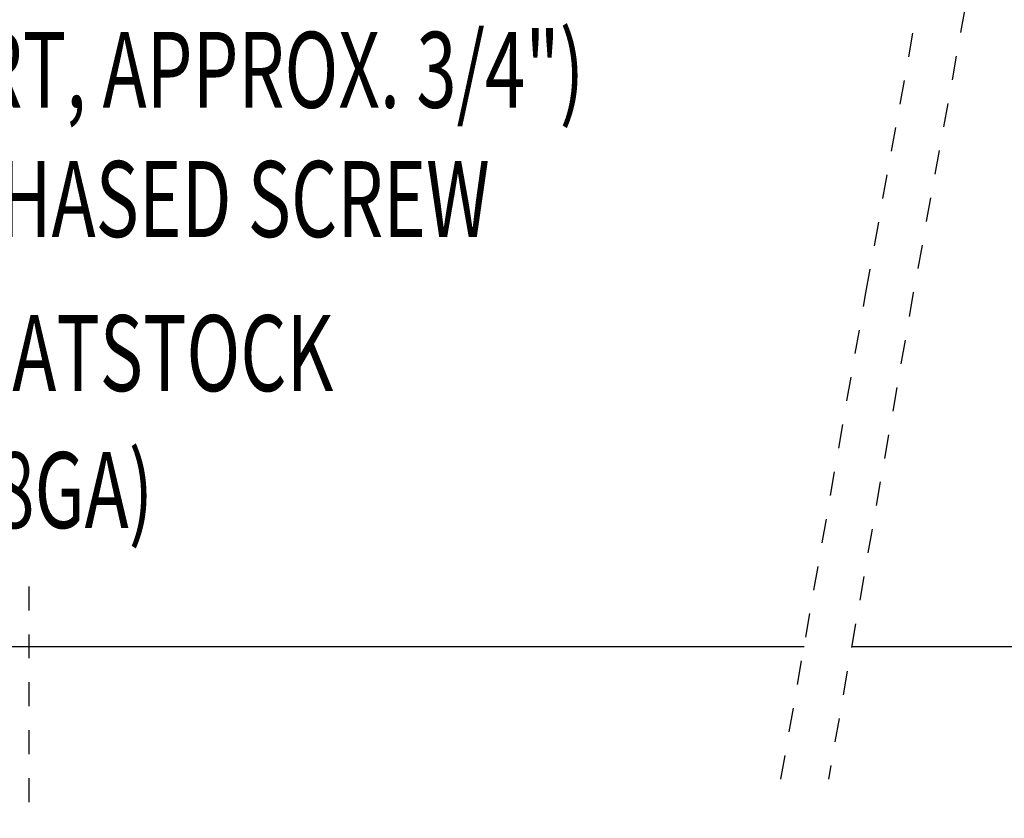
# Model space of a CAD drawing. Units: inches. Extents: x -63 to 126, y 0 to 91.
# Drawn here: x 111 to 115, y 74 to 77 of the extents above; entities that cross this region are included whole.
import ezdxf

# ---------------------------------------------------------------- set-up
doc = ezdxf.new("R2010")
doc.units = ezdxf.units.IN
doc.header["$LTSCALE"] = 0.01
doc.header["$MEASUREMENT"] = 0
doc.linetypes.add('CENTER', pattern=[50.8, 31.75, -6.35, 6.35, -6.35])
doc.linetypes.add('HIDDEN2', pattern=[0.1875, 0.125, -0.0625])
for name, color, linetype in [('CERACLAD-DIMENSION', 1, 'Continuous'), ('CERACLAD-LIGHT-CONTINUOUS', 5, 'Continuous'), ('CERACLAD-TXT-NOTES', 2, 'Continuous'), ('CERACLAD-X-LIGHT-LINE-HIDDEN2', 9, 'HIDDEN2')]:
    doc.layers.add(name, color=color, linetype=linetype)
doc.styles.add('CERACLAD-NOTES', font='archquik.shx', dxfattribs={"width": 0.75})

# ---------------------------------------------------------------- blocks, each defined once
blk = doc.blocks.new('Fill-tech-ALL-DETAILS_Wood_Ply_H')
at = {"layer": 'CERACLAD-LIGHT-CONTINUOUS'}
for p, q in [((2883.03497, 1891.90588), (2677.44102, 1891.90148)), ((2890.38713, 1891.90614), (2883.03497, 1891.90599)), ((3024.21888, 1891.9089), (2895.41251, 1891.90624))]:
    blk.add_line(p, q, dxfattribs=at)
at = {"layer": 'CERACLAD-X-LIGHT-LINE-HIDDEN2'}
for p, q in [((2896.92673, 1929.36152), (2917.79948, 2044.39611)), ((2922.82485, 2044.39611), (2901.95209, 1929.36152)), ((2887.94012, 1877.89093), (2896.92673, 1929.36152)), ((2901.95209, 1929.36152), (2892.96548, 1877.89093))]:
    blk.add_line(p, q, dxfattribs=at)
at = {"layer": 'CERACLAD-X-LIGHT-LINE-HIDDEN2', "linetype": 'CENTER'}
blk.add_line((2808.31275, 1898.29742), (2808.31275, 1844.44368), dxfattribs=at)
at = {"layer": 'CERACLAD-TXT-NOTES', "style": 'CERACLAD-NOTES', "width": 0.7}
for s, p in [('CLIP SCREW (SHORT, APPROX. 3/4")', (2739.10219, 1948.95524)), ('OR LOCALLY PURCHASED SCREW ', (2739.10219, 1935.27741)), ('(2 SCREWS ON A FLATSTOCK', (2738.31341, 1918.96505)), ('OR STRAPPING, 18GA)', (2742.72938, 1904.46443))]:
    blk.add_text(s, height=8.0405822, dxfattribs=at).set_placement(p)

msp = doc.modelspace()

# ---------------------------------------------------------------- block references
at = {"layer": 'CERACLAD-DIMENSION', "color": 8, "xscale": 0.03937, "yscale": 0.03937, "zscale": 0.03937}
msp.add_blockref('Fill-tech-ALL-DETAILS_Wood_Ply_H', (0, 0), dxfattribs=at)

doc.saveas('drawing.dxf')
